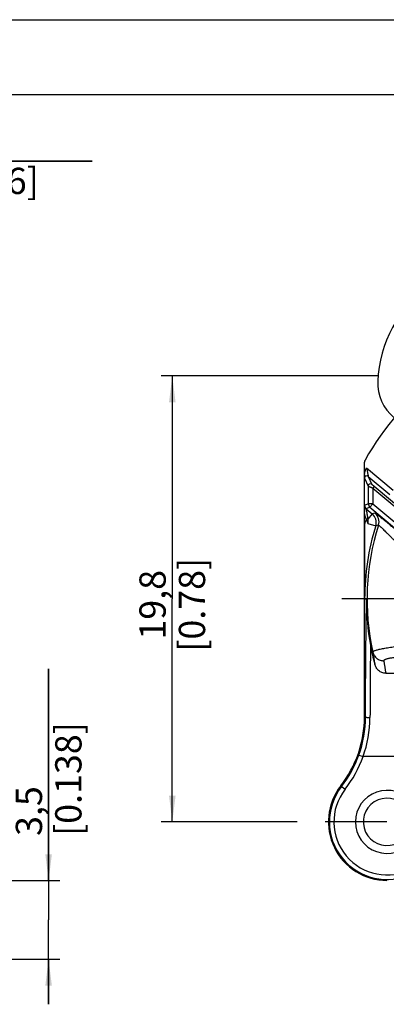
# Model space of a CAD drawing. Units: millimetres. Extents: x 0 to 420, y 0 to 297.
# Drawn here: x 277 to 326, y 166 to 297 of the extents above; entities that cross this region are included whole.
import ezdxf

# ---------------------------------------------------------------- set-up
doc = ezdxf.new("R2010")
doc.units = ezdxf.units.MM
doc.header["$LTSCALE"] = 23.1
doc.linetypes.add('CENTER', pattern=[0.6, 0.375, -0.075, 0.075, -0.075])
doc.layers.get('0').update_dxf_attribs({"linetype": 'CONTINUOUS'})
for name, color, linetype in [('AUSFORMSCHRAEGEN', 7, 'CONTINUOUS'), ('DEFAULT_1', 7, 'CENTER'), ('FASEN', 7, 'CONTINUOUS'), ('RUNDUNGEN', 7, 'CONTINUOUS'), ('ZEICHNUNGSBEMASSUNGEN', 7, 'CONTINUOUS')]:
    doc.layers.add(name, color=color, linetype=linetype)
doc.styles.get("Standard").update_dxf_attribs({"font": 'arialn.ttf'})
doc.dimstyles.new('DIMSTYLE_2', dxfattribs={"dimtxt": 3.5, "dimasz": 3.5, "dimexe": 1.5, "dimexo": 1, "dimgap": 0.875, "dimtad": 1, "dimdec": 3, "dimlfac": 0.333333, "dimdsep": 46, "dimtxsty": 'STANDARD', "dimblk": '_FILLED', "dimblk1": '_FILLED', "dimblk2": '_FILLED', "dimcen": 0.09, "dimclrt": 7, "dimazin": 2, "dimtp": 0.2, "dimtm": 0.2, "dimtfac": 1, "dimtdec": 3, "dimtofl": 0, "dimtmove": 0, "dimatfit": 3, "dimldrblk": '_FILLED', "dimfxl": 1, "dimtolj": 1, "dimarcsym": 0})
doc.dimstyles.new('DIMSTYLE_3', dxfattribs={"dimtxt": 3.5, "dimasz": 3.5, "dimexe": 1.5, "dimexo": 1, "dimgap": 0.875, "dimtad": 1, "dimdec": 3, "dimlfac": 0.333333, "dimdsep": 46, "dimtxsty": 'STANDARD', "dimblk": '_FILLED', "dimblk1": '_FILLED', "dimblk2": '_FILLED', "dimcen": 0.09, "dimclrt": 7, "dimazin": 2, "dimtp": 0.1, "dimtm": 0.1, "dimtfac": 1, "dimtdec": 3, "dimtofl": 0, "dimtmove": 0, "dimatfit": 3, "dimldrblk": '_FILLED', "dimfxl": 1, "dimtolj": 1, "dimarcsym": 0})

# ---------------------------------------------------------------- blocks, each defined once
blk = doc.blocks.new('_FILLED')
at = {"color": 0, "linetype": 'BYBLOCK'}
blk.add_solid([(0, 0), (-1, 0.125), (-1, -0.125)], dxfattribs=at)
blk = doc.blocks.new('*D3')
at = {"layer": 'ZEICHNUNGSBEMASSUNGEN', "color": 7}
for p, q in [((280.59, 182.35), (280.59, 210.54)), ((280.59, 210.54), (280.59, 177.1)), ((251.42, 182.35), (282.09, 182.35)), ((280.59, 165.85), (280.59, 177.1)), ((232.56, 171.85), (282.09, 171.85)), ((280.59, 171.85), (280.59, 165.85))]:
    blk.add_line(p, q, dxfattribs=at)
at = {"layer": 'ZEICHNUNGSBEMASSUNGEN', "color": 7, "xscale": 3.5, "yscale": 3.5, "zscale": 3.5}
for p, rotation in [((280.59, 182.35), 270), ((280.59, 171.85), 90)]:
    blk.add_blockref('_FILLED', p, dxfattribs=dict(at, rotation=rotation))
at = {"layer": 'ZEICHNUNGSBEMASSUNGEN', "color": 7, "insert": (276.22, 188.28), "char_height": 3.5, "width": 22.26, "attachment_point": 1, "rotation": 90, "line_spacing_factor": 0.9}
blk.add_mtext('3,5{\\ftxt;\\W0.0001;\\H0.0001;\\~}{\\ftxt;\\W1.0;\\H3.5; }[0.138]', dxfattribs=at)
blk = doc.blocks.new('*D4')
at = {"layer": 'ZEICHNUNGSBEMASSUNGEN', "color": 7}
for p, q in [((251.44, 258.71), (251.44, 279.65)), ((259.54, 248.36), (259.54, 279.65)), ((251.44, 278.15), (245.44, 278.15)), ((245.44, 278.15), (255.49, 278.15)), ((286.39, 278.15), (255.49, 278.15)), ((259.54, 278.15), (286.39, 278.15))]:
    blk.add_line(p, q, dxfattribs=at)
at = {"layer": 'ZEICHNUNGSBEMASSUNGEN', "color": 7, "xscale": 3.5, "yscale": 3.5, "zscale": 3.5}
blk.add_blockref('_FILLED', (251.44, 278.15), dxfattribs=at)
at = {"layer": 'ZEICHNUNGSBEMASSUNGEN', "color": 7, "xscale": 3.5, "yscale": 3.5, "zscale": 3.5, "rotation": 180}
blk.add_blockref('_FILLED', (259.54, 278.15), dxfattribs=at)
at = {"layer": 'ZEICHNUNGSBEMASSUNGEN', "color": 7, "insert": (264.13, 282.53), "char_height": 3.5, "width": 22.26, "attachment_point": 1, "line_spacing_factor": 0.9}
blk.add_mtext('2,7{\\ftxt;\\W0.0001;\\H0.0001;\\~}{\\ftxt;\\W1.0;\\H3.5; }[0.106]', dxfattribs=at)
blk = doc.blocks.new('*D7')
at = {"layer": 'ZEICHNUNGSBEMASSUNGEN', "color": 7}
for p, q in [((324.49, 249.55), (295.57, 249.55)), ((297.07, 249.55), (297.07, 219.85)), ((373.45, 249.55), (327.45, 249.55)), ((297.07, 190.15), (297.07, 219.85)), ((313.7, 190.15), (295.57, 190.15))]:
    blk.add_line(p, q, dxfattribs=at)
at = {"layer": 'ZEICHNUNGSBEMASSUNGEN', "color": 7, "xscale": 3.5, "yscale": 3.5, "zscale": 3.5}
for p, rotation in [((297.07, 249.55), 90), ((297.07, 190.15), 270)]:
    blk.add_blockref('_FILLED', p, dxfattribs=dict(at, rotation=rotation))
at = {"layer": 'ZEICHNUNGSBEMASSUNGEN', "color": 7, "insert": (292.69, 219.07), "char_height": 3.5, "width": 22.26, "attachment_point": 2, "rotation": 90, "line_spacing_factor": 0.9}
blk.add_mtext('19,8{\\ftxt;\\W0.0001;\\H0.0001;\\~}{\\ftxt;\\W1.0;\\H3.5; }[0.78]', dxfattribs=at)

msp = doc.modelspace()

# ---------------------------------------------------------------- linework, layer by layer
at = {"color": 7}
for p, q in [((0, 297), (420, 297)), ((410, 287), (12.5, 287))]:
    msp.add_line(p, q, dxfattribs=at)
for centre, radius, start, end in [((340.9314, 248.1869), 16.5, 73.469687, 177.729081), ((330.4397, 248.6029), 6, 177.729081, 230), ((323.2683, 238.0518), 0.5999, 150.449165, 180.000038)]:
    msp.add_arc(centre, radius, start, end, dxfattribs=at)
at = {"layer": 'AUSFORMSCHRAEGEN', "color": 7}
for centre, radius, start, end in [((307.6683, 204.1471), 15, 322.136354, 360), ((325.6683, 190.1529), 7.8, 142.136354, 270)]:
    msp.add_arc(centre, radius, start, end, dxfattribs=at)
at = {"layer": 'DEFAULT_1', "color": 7}
for p, q in [((355.3683, 219.8529), (319.6683, 219.8529)), ((325.6683, 190.1529), (317.4183, 190.1529))]:
    msp.add_line(p, q, dxfattribs=at)
at = {"layer": 'FASEN', "color": 7}
msp.add_arc((325.6683, 190.1529), 3.15, 29.591846, 360, dxfattribs=at)
at = {"layer": 'RUNDUNGEN', "color": 7}
for p, q in [((322.6683, 204.1471), (322.6683, 238.0518)), ((322.9632, 237.3252), (326.51, 234.349)), ((323.174, 236.1694), (323.6687, 235.1084)), ((323.174, 236.1694), (326.0561, 233.751)), ((322.6812, 235.9396), (323.1759, 234.8786)), ((323.1759, 234.8786), (323.1759, 232.5346)), ((323.9687, 234.85), (323.7759, 234.6202)), ((323.9687, 234.85), (332.1195, 228.0106)), ((323.7759, 234.6202), (323.7759, 232.5346)), ((323.7759, 234.6202), (331.9267, 227.7809)), ((323.1759, 232.5346), (322.6941, 232.3099)), ((323.7759, 232.5346), (323.1759, 232.5346)), ((323.7759, 232.5346), (323.3902, 232.075)), ((323.7759, 232.5346), (332.0212, 225.6159)), ((323.3902, 232.075), (322.9084, 231.8503)), ((322.9084, 231.8503), (323.7088, 231.1787)), ((323.7088, 231.1787), (323.1133, 230.469)), ((323.3902, 232.075), (331.6356, 225.1564)), ((323.1122, 229.9151), (324.1765, 229.5831)), ((322.6941, 219.8529), (322.9515, 219.8529)), ((325.5129, 209.9375), (326.6757, 209.9375)), ((322.8073, 204.1471), (322.6683, 204.1471)), ((321.9162, 199.0548), (322.4811, 198.8529)), ((328.9683, 198.8529), (322.4811, 198.8529)), ((319.5105, 194.9404), (320.0871, 194.492))]:
    msp.add_line(p, q, dxfattribs=at)
for centre, radius, start, end in [((355.3683, 219.8529), 37.5, 127.306023, 150.449231), ((322.9813, 235.9392), 0.3001, 50.069308, 179.930692), ((323.4761, 234.8783), 0.3001, 50.068093, 179.931907), ((323.2941, 232.3099), 0.6, 180.004252, 229.995749), ((323.776, 232.5346), 0.6, 180.004264, 229.995736), ((358.1535, 113.6729), 122.4501, 106.160005, 106.337554), ((322.7442, 230.0296), 1.5003, 342.687488, 49.987208), ((323.1085, 230.1358), 1.5003, 342.332486, 49.987107), ((355.3683, 219.8529), 34.174, 161.886365, 163.110434), ((3173.9161, 232.2049), 2851.2487, 180.048701, 180.2482151), ((355.3683, 219.8529), 32.6743, 162.674696, 180), ((313.9454, 227.2911), 9.4933, 19.61294, 19.798101), ((355.3683, 219.8529), 32.3588, 162.319599, 192.65597), ((402.5902, 230.0325), 79.478, 179.685385, 180.084637), ((353.4176, 121.674), 111.8008, 104.969958, 105.161813), ((354.7195, 219.4244), 31.771, 179.227261, 190.409746), ((1690.5563, 199.7403), 1367.1559, 179.4156355, 179.8198121), ((354.5273, 219.3624), 31.5707, 190.362063, 195.080102), ((355.6704, 216.8335), 32.1334, 187.277198, 190.190128), ((355.6561, 215.3561), 30.6264, 187.017319, 190.190777), ((307.5264, 204.1967), 15.2809, 340.336447, 359.814029), ((308.1311, 204.0909), 15.2761, 339.946882, 359.808401), ((307.6683, 204.1471), 15.1306, 322.136354, 340.33244), ((307.6683, 204.1471), 15.7305, 322.136354, 340.33244), ((325.6683, 190.1529), 7.6694, 142.136354, 295.554291), ((325.6683, 190.1529), 7.0695, 142.136354, 297.850479), ((325.6683, 190.1529), 4.2, 38.213211, 321.790429)]:
    msp.add_arc(centre, radius, start, end, dxfattribs=at)
for points, knots in [([(322.6683, 236.3686), (322.6683, 236.4525), (322.6923, 236.6203), (322.7912, 236.9416), (322.8944, 237.172), (322.9632, 237.3252)], [0, 0, 0, 0, 0.24985798, 0.49989456, 1, 1, 1, 1]), ([(322.6683, 236.3686), (322.6691, 236.3134), (322.6702, 236.2344), (322.6722, 236.1345), (322.6738, 236.0724), (322.6754, 236.0211), (322.6769, 235.9857), (322.6783, 235.9638), (322.6791, 235.9524), (322.6801, 235.9448), (322.6806, 235.9408), (322.6812, 235.9396)], [0, 0, 0, 0, 0.38540918, 0.55248761, 0.69813162, 0.81888677, 0.91129377, 0.94591971, 0.97242442, 0.99052516, 1, 1, 1, 1]), ([(322.9632, 237.3252), (322.9736, 237.2632), (322.9946, 237.1401), (323.0261, 236.9573), (323.0572, 236.7794), (323.0873, 236.6102), (323.1116, 236.4769), (323.1298, 236.3791), (323.142, 236.3153), (323.1528, 236.2606), (323.1607, 236.2218), (323.1663, 236.1971), (323.1693, 236.1841), (323.1718, 236.1753), (323.1731, 236.1707), (323.174, 236.1694)], [0, 0, 0, 0, 0.16036338, 0.31898332, 0.47356133, 0.62130217, 0.75767712, 0.81946054, 0.87528432, 0.92350167, 0.96182863, 0.97655904, 0.98798861, 0.99587603, 1, 1, 1, 1]), ([(323.1759, 234.8786), (323.177, 234.8774), (323.1822, 234.8754), (323.1921, 234.8702), (323.2083, 234.863), (323.2298, 234.8532), (323.2568, 234.8414), (323.3019, 234.8216), (323.3684, 234.7929), (323.4581, 234.7545), (323.5582, 234.7119), (323.6653, 234.6667), (323.7386, 234.6358), (323.7759, 234.6202)], [0, 0, 0, 0, 0.00734013, 0.02472107, 0.05186511, 0.08832817, 0.13354231, 0.18685092, 0.31483503, 0.46618719, 0.63475725, 0.81459077, 1, 1, 1, 1]), ([(323.6687, 235.1084), (323.6692, 235.1072), (323.6725, 235.1045), (323.6783, 235.0985), (323.6879, 235.09), (323.7003, 235.0789), (323.7154, 235.0656), (323.7396, 235.0445), (323.7739, 235.015), (323.8186, 234.9768), (323.884, 234.9212), (323.9344, 234.8787), (323.9687, 234.85)], [0, 0, 0, 0, 0.00957527, 0.03116905, 0.06387076, 0.10644831, 0.15756476, 0.21591996, 0.34974495, 0.50014333, 0.66137674, 1, 1, 1, 1]), ([(322.6941, 232.3099), (322.6936, 232.3097), (322.6928, 232.3079), (322.692, 232.3048), (322.6911, 232.2996), (322.6897, 232.2892), (322.6881, 232.2717), (322.6863, 232.2455), (322.6846, 232.2124), (322.6828, 232.1729), (322.6811, 232.1271), (322.6788, 232.0547), (322.6761, 231.9512), (322.6732, 231.8134), (322.6706, 231.6592), (322.6691, 231.5513), (322.6683, 231.4951)], [0, 0, 0, 0, 0.00203545, 0.00616581, 0.01250616, 0.02106251, 0.04476044, 0.07709242, 0.11778046, 0.16644686, 0.22270599, 0.28616736, 0.43295269, 0.60319108, 0.79333426, 1, 1, 1, 1]), ([(322.8776, 230.5065), (322.8202, 230.6656), (322.7183, 230.9884), (322.6684, 231.3263), (322.6683, 231.4952)], [0, 0, 0, 0, 0.50024326, 1, 1, 1, 1]), ([(322.9084, 231.8503), (322.9075, 231.8501), (322.9074, 231.8457), (322.9071, 231.8398), (322.9079, 231.8281), (322.9091, 231.8132), (322.9111, 231.794), (322.9148, 231.7612), (322.9211, 231.7118), (322.9303, 231.6438), (322.9415, 231.5652), (322.9543, 231.4777), (322.9685, 231.3828), (322.9839, 231.2817), (323.0062, 231.1372), (323.0361, 230.9475), (323.0739, 230.7116), (323.1, 230.5507), (323.1133, 230.469)], [0, 0, 0, 0, 0.00196687, 0.00692442, 0.01490258, 0.02582835, 0.03961513, 0.05615173, 0.09680453, 0.14640096, 0.20358505, 0.26722814, 0.33627705, 0.40972165, 0.4868735, 0.65012373, 0.82207978, 1, 1, 1, 1]), ([(324.0731, 231.2848), (324.0746, 231.2853), (324.0792, 231.2841), (324.087, 231.2808), (324.0982, 231.2747), (324.1196, 231.2618), (324.1542, 231.2386), (324.2049, 231.2026), (324.2681, 231.1562), (324.3435, 231.0994), (324.4309, 231.0326), (324.5298, 230.9559), (324.6399, 230.8696), (324.8081, 230.7367), (325.0432, 230.5492), (325.3524, 230.3002), (325.6953, 230.0219), (326.0677, 229.7178), (326.4655, 229.3914), (326.8844, 229.0462), (327.4742, 228.5582), (328.2351, 227.9254), (328.8491, 227.4117), (329.16, 227.1508)], [0, 0, 0, 0, 0.00072121, 0.00202503, 0.00394786, 0.00649788, 0.01348437, 0.02298056, 0.0349593, 0.04936955, 0.06615712, 0.08526581, 0.10662332, 0.13014706, 0.18335935, 0.24417344, 0.31179034, 0.38538992, 0.46413676, 0.5472014, 0.63376117, 0.81432097, 1, 1, 1, 1]), ([(323.1133, 230.469), (323.0921, 230.4707), (323.0129, 230.4786), (322.9341, 230.492), (322.8776, 230.5065)], [0, 0, 0, 0, 0.26731061, 1, 1, 1, 1]), ([(322.8879, 230.4777), (322.9049, 230.4299), (322.975, 230.2406), (323.0523, 230.0539), (323.1122, 229.9151)], [0, 0, 0, 0, 0.25111403, 1, 1, 1, 1]), ([(324.538, 229.6804), (324.5392, 229.6809), (324.5429, 229.6801), (324.549, 229.6772), (324.5577, 229.6718), (324.5743, 229.6602), (324.601, 229.6392), (324.64, 229.6065), (324.6885, 229.5642), (324.7461, 229.5126), (324.8126, 229.4517), (324.9184, 229.3534), (325.0701, 229.2097), (325.2731, 229.014), (325.5024, 228.7898), (325.7542, 228.5405), (326.0251, 228.2693), (326.3116, 227.9793), (326.6106, 227.6736), (327.0269, 227.2437), (327.5581, 226.6867), (327.9825, 226.2326), (328.1959, 226.0019)], [0, 0, 0, 0, 0.00072209, 0.00202837, 0.0039771, 0.00658138, 0.01376596, 0.02357998, 0.0359859, 0.05091767, 0.06830611, 0.08807752, 0.13438124, 0.18901011, 0.25107319, 0.3196345, 0.39377333, 0.4725841, 0.55521794, 0.64086198, 0.81837138, 1, 1, 1, 1]), ([(322.8073, 204.1471), (322.8162, 206.9761), (322.8395, 211.076), (322.8959, 216.3112), (322.9315, 218.7175), (322.9515, 219.8529)], [0, 0, 0, 0, 0.54033651, 0.7831113, 1, 1, 1, 1]), ([(323.7958, 212.7632), (323.7921, 212.8085), (323.8504, 212.8639), (323.9199, 212.9077), (324.0013, 212.9505), (324.1284, 213.0021), (324.312, 213.0618), (324.5334, 213.1216), (324.7908, 213.1809), (325.0818, 213.2391), (325.4035, 213.2958), (325.8835, 213.3707), (326.8226, 213.4933), (327.6482, 213.5693), (328.217, 213.6115)], [0, 0, 0, 0, 0.02991661, 0.041826, 0.05575723, 0.08980453, 0.13212257, 0.18250043, 0.24054045, 0.30576041, 0.37753762, 0.45520236, 0.62509972, 1, 1, 1, 1]), ([(323.7958, 212.7632), (323.8326, 212.6017), (323.9632, 212.2884), (324.305, 211.9122), (324.7536, 211.669), (325.0913, 211.6139), (325.2591, 211.6145)], [0, 0, 0, 0, 0.24835864, 0.49770942, 0.74834663, 1, 1, 1, 1]), ([(325.5129, 209.9375), (325.3369, 209.9375), (324.9852, 210.0067), (324.5398, 210.2864), (324.216, 210.6815), (324.0862, 210.9911), (324.0438, 211.1486)], [0, 0, 0, 0, 0.25906412, 0.51300444, 0.75977403, 1, 1, 1, 1]), ([(325.2591, 211.6145), (325.257, 211.6316), (325.2645, 211.6712), (325.3068, 211.7231), (325.375, 211.7719), (325.4702, 211.8191), (325.592, 211.8645), (325.7397, 211.9078), (325.9121, 211.9484), (326.1853, 212.0007), (326.5742, 212.0543), (327.0856, 212.1002), (327.6404, 212.1281), (328.0225, 212.1343), (328.217, 212.1343)], [0, 0, 0, 0, 0.01669565, 0.0369712, 0.06362633, 0.09781468, 0.13989782, 0.18984321, 0.24735035, 0.3119915, 0.46017514, 0.62866295, 0.81094601, 1, 1, 1, 1]), ([(322.8073, 204.1471), (322.808, 204.139), (322.8185, 204.1268), (322.8365, 204.1153), (322.8668, 204.101), (322.9173, 204.0857), (322.9913, 204.0701), (323.0809, 204.0573), (323.221, 204.0439), (323.3314, 204.0401), (323.4072, 204.0398)], [0, 0, 0, 0, 0.03945824, 0.06845837, 0.10473422, 0.1995229, 0.32210945, 0.46888428, 0.6349264, 1, 1, 1, 1])]:
    msp.add_open_spline(points, degree=3, knots=knots, dxfattribs=at)

# ---------------------------------------------------------------- dimensions: what is measured, and where the dimension line sits
at = {"layer": 'ZEICHNUNGSBEMASSUNGEN', "color": 7}
dim = msp.add_linear_dim(base=(259.5375, 278.1529), p1=(251.4375, 257.713), p2=(259.5375, 247.3561), dimstyle='DIMSTYLE_3', dxfattribs=at)
dim.commit()
dim.dimension.update_dxf_attribs({"geometry": '*D4', "text_midpoint": (275.2619, 278.1529), "dimtype": 160})
for base, p1, p2, angle, dimstyle, picture, middle in [((297.0683, 190.1529), (374.454, 249.5529), (314.6954, 190.1529), 270, 'DIMSTYLE_2', '*D7', (297.0683, 219.0666)), ((280.5924, 182.3529), (231.5625, 171.8529), (250.4213, 182.3529), 90, 'DIMSTYLE_3', '*D3', (280.5924, 199.4122))]:
    dim = msp.add_linear_dim(base=base, p1=p1, p2=p2, angle=angle, dimstyle=dimstyle, dxfattribs=at)
    dim.commit()
    dim.dimension.update_dxf_attribs({"geometry": picture, "text_midpoint": middle, "dimtype": 160})

doc.saveas('drawing.dxf')
